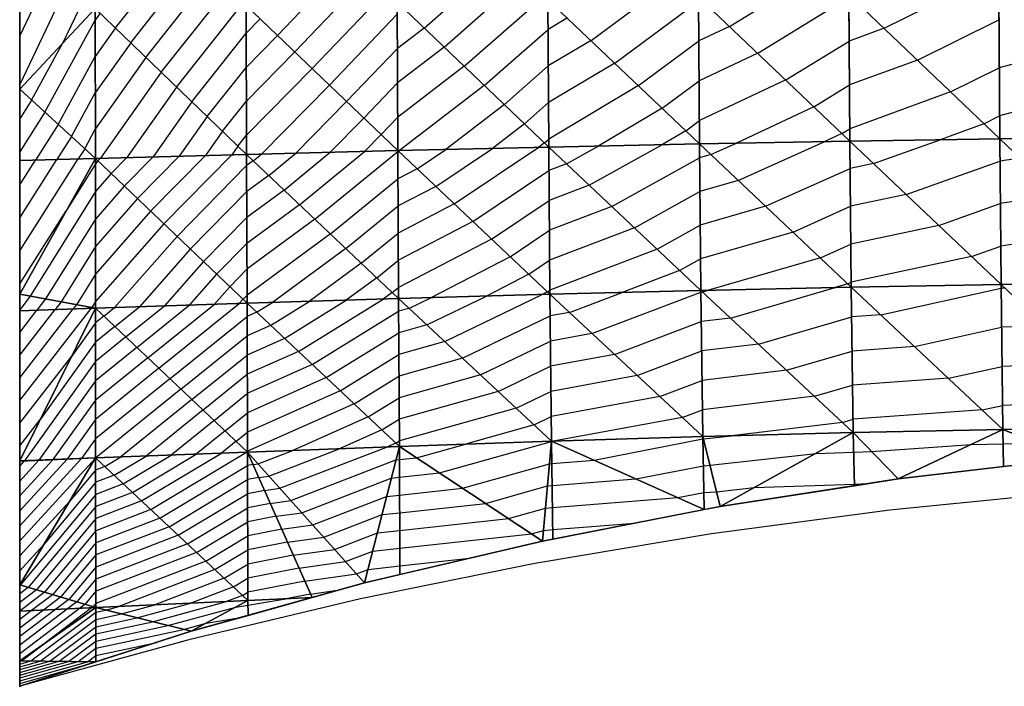
# Model space of a CAD drawing. Units: inches. Extents: x -10 to 10, y -5 to 5.
# Drawn here: x -10 to -6.7, y -5 to -2.8 of the extents above; entities that cross this region are included whole.
import ezdxf

# ---------------------------------------------------------------- set-up
doc = ezdxf.new("R2010")
doc.units = ezdxf.units.IN
doc.header["$MEASUREMENT"] = 0
for name, color, linetype, true_color in [('Edge Controller Lines', 163, 'Continuous', 0x5f7ab1), ('Edge Controller Points', 163, 'Continuous', 0x5f7ab1), ('Net-Contour Lines', 150, 'Continuous', 0x0080ff), ('Net-Edge', 18, 'Continuous', 0x000000), ('Net-Triangles', 153, 'Continuous', 0x6699cc), ('Net-U', 18, 'Continuous', 0x000000), ('Net-V', 254, 'Continuous', 0xcbdade)]:
    doc.layers.add(name, color=color, linetype=linetype, true_color=true_color)

msp = doc.modelspace()

# ---------------------------------------------------------------- linework, layer by layer
at = {"layer": 'Edge Controller Lines'}
for p, q in [((-10, -3.0132, 3.9901), (-10, -2.2287, 4.4758)), ((-10, -3.695, 3.3685), (-10, -3.0132, 3.9901)), ((-10, -4.2511, 2.6322), (-10, -3.695, 3.3685)), ((-10, -4.6624, 1.8062), (-10, -4.2511, 2.6322)), ((-6.5061, -4.3548, 0.6452), (-7.104, -4.4141, 0.5859)), ((-7.104, -4.4141, 0.5859), (-7.6974, -4.4929, 0.5071)), ((-7.6974, -4.4929, 0.5071), (-8.2849, -4.5912, 0.4088)), ((-8.2849, -4.5912, 0.4088), (-8.8653, -4.7086, 0.2914)), ((-10, -4.9149, 0.9187), (-10, -4.6624, 1.8062)), ((-8.8653, -4.7086, 0.2914), (-9.4375, -4.845, 0.155)), ((-9.4375, -4.845, 0.155), (-10, -5)), ((-10, -5), (-10, -4.9149, 0.9187))]:
    msp.add_line(p, q, dxfattribs=at)
at = {"layer": 'Edge Controller Points'}
msp.add_point((-10, -5), dxfattribs=at)
at = {"layer": 'Net-Contour Lines'}
for p, q in [((-8.6539, -2.8093, 2.7), (-8.5521, -2.7199, 2.7)), ((-8.5871, -2.873, 2.6), (-8.4097, -2.7172, 2.6)), ((-8.5204, -2.9367, 2.5), (-8.2672, -2.7145, 2.5)), ((-8.0983, -2.8507, 2.3), (-7.9055, -2.7083, 2.3)), ((-8.0195, -2.9258, 2.2), (-7.7405, -2.7196, 2.2)), ((-7.6371, -2.8041, 2.1), (-7.47, -2.7014, 2.1)), ((-7.5437, -2.8932, 2), (-7.2403, -2.7068, 2)), ((-7.1229, -2.8102, 1.9), (-6.8874, -2.6936, 1.9)), ((-9.8803, -2.7474, 4), (-10, -2.9972, 4)), ((-9.9585, -2.7491, 4.1), (-10, -2.8357, 4.1)), ((-9.8021, -2.7457, 3.9), (-9.8571, -2.8605, 3.9)), ((-9.6815, -2.8092, 3.7), (-9.6284, -2.742, 3.7)), ((-9.6306, -2.8583, 3.6), (-9.537, -2.7401, 3.6)), ((-9.5796, -2.9074, 3.5), (-9.4456, -2.7381, 3.5)), ((-9.5286, -2.9566, 3.4), (-9.3542, -2.7362, 3.4)), ((-9.4776, -3.0057, 3.3), (-9.2628, -2.7342, 3.3)), ((-9.1416, -2.8339, 3.1), (-9.0419, -2.7297, 3.1)), ((-9.0842, -2.8889, 3), (-8.9296, -2.7274, 3)), ((-9.0267, -2.944, 2.9), (-8.8173, -2.7251, 2.9)), ((-9.9161, -3.0899, 3.8), (-9.7486, -2.7828, 3.8)), ((-9.7325, -2.7601, 3.8), (-9.7486, -2.7828, 3.8)), ((-9.1991, -2.7788, 3.2), (-9.2458, -2.8263, 3.2)), ((-8.9693, -2.999, 2.8), (-8.7434, -2.763, 2.8)), ((-8.177, -2.7757, 2.4), (-8.2412, -2.814, 2.4)), ((-7.0122, -2.916, 1.8), (-6.7406, -2.7816, 1.8)), ((-9.6815, -2.8092, 3.7), (-9.7485, -2.904, 3.7)), ((-8.6539, -2.8093, 2.7), (-8.743, -2.8776, 2.7)), ((-8.4536, -3.0004, 2.4), (-8.2412, -2.814, 2.4)), ((-7.6371, -2.8041, 2.1), (-7.7396, -2.8523, 2.1)), ((-7.1229, -2.8102, 1.9), (-7.2393, -2.8527, 1.9)), ((-9.4266, -3.0548, 3.2), (-9.2458, -2.8263, 3.2)), ((-9.1416, -2.8339, 3.1), (-9.2455, -2.9395, 3.1)), ((-8.0983, -2.8507, 2.3), (-8.2405, -2.9357, 2.3)), ((-9.9602, -3.0495, 3.9), (-9.8571, -2.8605, 3.9)), ((-9.6306, -2.8583, 3.6), (-9.7484, -3.0251, 3.6)), ((-8.9118, -3.0541, 2.7), (-8.743, -2.8776, 2.7)), ((-8.5871, -2.873, 2.6), (-8.7425, -2.9922, 2.6)), ((-7.9407, -3.0009, 2.1), (-7.7396, -2.8523, 2.1)), ((-7.4502, -2.9823, 1.9), (-7.2393, -2.8527, 1.9)), ((-9.8719, -3.1302, 3.7), (-9.7485, -2.904, 3.7)), ((-9.5796, -2.9074, 3.5), (-9.7483, -3.1462, 3.5)), ((-9.0842, -2.8889, 3), (-9.2452, -3.0527, 3)), ((-7.5437, -2.8932, 2), (-7.7387, -2.9849, 2)), ((-7.0122, -2.916, 1.8), (-7.2383, -2.9986, 1.8)), ((-6.5378, -2.887, 1.7), (-6.7396, -2.9418, 1.7)), ((-9.3756, -3.1039, 3.1), (-9.2455, -2.9395, 3.1)), ((-9.0267, -2.944, 2.9), (-9.2449, -3.1659, 2.9)), ((-8.5204, -2.9367, 2.5), (-8.7421, -3.1068, 2.5)), ((-8.3868, -3.0642, 2.3), (-8.2405, -2.9357, 2.3)), ((-8.0195, -2.9258, 2.2), (-8.2398, -3.0574, 2.2)), ((-6.9015, -3.0219, 1.7), (-6.7396, -2.9418, 1.7)), ((-9.5286, -2.9566, 3.4), (-9.7309, -3.2428, 3.4)), ((-9.4776, -3.0057, 3.3), (-9.6435, -3.2405, 3.3)), ((-8.9693, -2.999, 2.8), (-9.1951, -3.2287, 2.8)), ((-8.8544, -3.1091, 2.6), (-8.7425, -2.9922, 2.6)), ((-8.4536, -3.0004, 2.4), (-8.736, -3.2171, 2.4)), ((-7.9407, -3.0009, 2.1), (-8.2391, -3.1791, 2.1)), ((-7.8619, -3.076, 2), (-7.7387, -2.9849, 2)), ((-7.4502, -2.9823, 1.9), (-7.7378, -3.1175, 1.9)), ((-7.3567, -3.0714, 1.8), (-7.2383, -2.9986, 1.8)), ((-6.4074, -3.012, 1.6), (-6.7385, -3.1019, 1.6)), ((-9.8278, -3.1706, 3.6), (-9.7484, -3.0251, 3.6)), ((-6.9015, -3.0219, 1.7), (-7.2373, -3.1445, 1.7)), ((-9.9602, -3.0495, 3.9), (-10, -3.112, 3.9)), ((-9.4266, -3.0548, 3.2), (-9.5562, -3.2382, 3.2)), ((-9.3246, -3.153, 3), (-9.2452, -3.0527, 3)), ((-8.9118, -3.0541, 2.7), (-9.0807, -3.2258, 2.7)), ((-8.3868, -3.0642, 2.3), (-8.5814, -3.2134, 2.3)), ((-8.3201, -3.1279, 2.2), (-8.2398, -3.0574, 2.2)), ((-7.8619, -3.076, 2), (-8.0727, -3.2018, 2)), ((-7.3567, -3.0714, 1.8), (-7.6143, -3.1925, 1.8)), ((-9.9161, -3.0899, 3.8), (-10, -3.2217, 3.8)), ((-9.3756, -3.1039, 3.1), (-9.4689, -3.2359, 3.1)), ((-8.8544, -3.1091, 2.6), (-8.9663, -3.2229, 2.6)), ((-8.797, -3.1642, 2.5), (-8.7421, -3.1068, 2.5)), ((-6.7907, -3.1277, 1.6), (-6.7385, -3.1019, 1.6)), ((-9.8719, -3.1302, 3.7), (-9.9473, -3.2486, 3.7)), ((-8.3201, -3.1279, 2.2), (-8.4268, -3.2098, 2.2)), ((-7.7832, -3.151, 1.9), (-7.7378, -3.1175, 1.9)), ((-7.2633, -3.1605, 1.7), (-7.2373, -3.1445, 1.7)), ((-6.7907, -3.1277, 1.6), (-6.9368, -3.1811, 1.6)), ((-9.8278, -3.1706, 3.6), (-9.8762, -3.2467, 3.6)), ((-9.7836, -3.2109, 3.5), (-9.7483, -3.1462, 3.5)), ((-9.3246, -3.153, 3), (-9.3815, -3.2336, 3)), ((-9.2736, -3.2022, 2.9), (-9.2449, -3.1659, 2.9)), ((-8.797, -3.1642, 2.5), (-8.8518, -3.22, 2.5)), ((-7.7832, -3.151, 1.9), (-7.8607, -3.1973, 1.9)), ((-7.2633, -3.1605, 1.7), (-7.3198, -3.1871, 1.7)), ((-9.7836, -3.2109, 3.5), (-9.8052, -3.2448, 3.5)), ((-9.2736, -3.2022, 2.9), (-9.2942, -3.2313, 2.9)), ((-8.6154, -3.3364, 2.2), (-8.4268, -3.2098, 2.2)), ((-8.5535, -3.3949, 2.1), (-8.2722, -3.2061, 2.1)), ((-8.2533, -3.1916, 2.1), (-8.2722, -3.2061, 2.1)), ((-8.2533, -3.1916, 2.1), (-8.2391, -3.1791, 2.1)), ((-8.1799, -3.261, 2), (-8.0727, -3.2018, 2)), ((-8.1046, -3.332, 1.9), (-7.8607, -3.1973, 1.9)), ((-7.6992, -3.2307, 1.8), (-7.6143, -3.1925, 1.8)), ((-7.6082, -3.3166, 1.7), (-7.3198, -3.1871, 1.7)), ((-7.1587, -3.2598, 1.6), (-6.9368, -3.1811, 1.6)), ((-9.7395, -3.2516, 3.4), (-9.7309, -3.2428, 3.4)), ((-9.6957, -3.2935, 3.3), (-9.6435, -3.2405, 3.3)), ((-9.6518, -3.3354, 3.2), (-9.5562, -3.2382, 3.2)), ((-9.608, -3.3772, 3.1), (-9.4689, -3.2359, 3.1)), ((-9.5641, -3.4191, 3), (-9.3815, -3.2336, 3)), ((-9.5203, -3.461, 2.9), (-9.2942, -3.2313, 2.9)), ((-9.2225, -3.2511, 2.8), (-9.1951, -3.2287, 2.8)), ((-9.1712, -3.2998, 2.7), (-9.0807, -3.2258, 2.7)), ((-9.1198, -3.3486, 2.6), (-8.9663, -3.2229, 2.6)), ((-9.0685, -3.3973, 2.5), (-8.8518, -3.22, 2.5)), ((-9.0172, -3.446, 2.4), (-8.7416, -3.2205, 2.4)), ((-8.7393, -3.2193, 2.4), (-8.7416, -3.2205, 2.4)), ((-8.7393, -3.2193, 2.4), (-8.736, -3.2171, 2.4)), ((-8.6774, -3.2778, 2.3), (-8.5814, -3.2134, 2.3)), ((-8.0293, -3.403, 1.8), (-7.7369, -3.2415, 1.8)), ((-7.6992, -3.2307, 1.8), (-7.7369, -3.2415, 1.8)), ((-6.6709, -3.242, 1.5), (-6.7374, -3.2522, 1.5)), ((-10, -3.5508, 3.5), (-9.8052, -3.2448, 3.5)), ((-10, -3.4411, 3.6), (-9.8762, -3.2467, 3.6)), ((-10, -3.3314, 3.7), (-9.9473, -3.2486, 3.7)), ((-9.7482, -3.2615, 3.4), (-9.8457, -3.4181, 3.4)), ((-9.7395, -3.2516, 3.4), (-9.7482, -3.2615, 3.4)), ((-9.4764, -3.5029, 2.8), (-9.2447, -3.2674, 2.8)), ((-9.2225, -3.2511, 2.8), (-9.2447, -3.2674, 2.8)), ((-8.1799, -3.261, 2), (-8.2384, -3.2835, 2)), ((-7.5171, -3.4026, 1.6), (-7.2361, -3.2764, 1.6)), ((-7.1587, -3.2598, 1.6), (-7.2361, -3.2764, 1.6)), ((-7.0497, -3.363, 1.5), (-6.7374, -3.2522, 1.5)), ((-9.6957, -3.2935, 3.3), (-9.7481, -3.3532, 3.3)), ((-9.1712, -3.2998, 2.7), (-9.2444, -3.3536, 2.7)), ((-8.6774, -3.2778, 2.3), (-8.7411, -3.3109, 2.3)), ((-8.4915, -3.4534, 2), (-8.2384, -3.2835, 2)), ((-9.6518, -3.3354, 3.2), (-9.748, -3.4449, 3.2)), ((-8.9658, -3.4947, 2.3), (-8.7411, -3.3109, 2.3)), ((-8.6154, -3.3364, 2.2), (-8.7407, -3.4012, 2.2)), ((-8.1046, -3.332, 1.9), (-8.2376, -3.383, 1.9)), ((-7.6082, -3.3166, 1.7), (-7.7358, -3.3535, 1.7)), ((-9.7481, -3.3532, 3.3), (-9.9649, -3.7015, 3.3)), ((-9.4326, -3.5448, 2.7), (-9.2444, -3.3536, 2.7)), ((-9.1198, -3.3486, 2.6), (-9.2442, -3.4398, 2.6)), ((-7.954, -3.474, 1.7), (-7.7358, -3.3535, 1.7)), ((-7.0497, -3.363, 1.5), (-7.2348, -3.4027, 1.5)), ((-6.5427, -3.3641, 1.4), (-6.7361, -3.3936, 1.4)), ((-9.608, -3.3772, 3.1), (-9.748, -3.5365, 3.1)), ((-9.0685, -3.3973, 2.5), (-9.2439, -3.526, 2.5)), ((-8.9145, -3.5434, 2.2), (-8.7407, -3.4012, 2.2)), ((-8.5535, -3.3949, 2.1), (-8.7402, -3.4916, 2.1)), ((-8.4296, -3.5119, 1.9), (-8.2376, -3.383, 1.9)), ((-8.0293, -3.403, 1.8), (-8.2368, -3.4826, 1.8)), ((-7.5171, -3.4026, 1.6), (-7.7348, -3.4654, 1.6)), ((-7.426, -3.4886, 1.5), (-7.2348, -3.4027, 1.5)), ((-6.9407, -3.4663, 1.4), (-6.7361, -3.3936, 1.4)), ((-10, -3.6605, 3.4), (-9.8457, -3.4181, 3.4)), ((-9.5641, -3.4191, 3), (-9.7479, -3.6282, 3)), ((-9.3887, -3.5867, 2.6), (-9.2442, -3.4398, 2.6)), ((-9.748, -3.4449, 3.2), (-9.9137, -3.711, 3.2)), ((-9.5203, -3.461, 2.9), (-9.7478, -3.7199, 2.9)), ((-9.0172, -3.446, 2.4), (-9.2437, -3.6122, 2.4)), ((-8.4915, -3.4534, 2), (-8.7397, -3.5819, 2)), ((-7.8787, -3.5449, 1.6), (-7.7348, -3.4654, 1.6)), ((-6.9407, -3.4663, 1.4), (-7.2336, -3.5291, 1.4)), ((-9.4764, -3.5029, 2.8), (-9.6846, -3.7397, 2.8)), ((-8.9658, -3.4947, 2.3), (-9.2434, -3.6984, 2.3)), ((-8.8631, -3.5922, 2.1), (-8.7402, -3.4916, 2.1)), ((-8.3676, -3.5704, 1.8), (-8.2368, -3.4826, 1.8)), ((-7.954, -3.474, 1.7), (-8.2361, -3.5822, 1.7)), ((-7.426, -3.4886, 1.5), (-7.7337, -3.5774, 1.5)), ((-6.4146, -3.4862, 1.3), (-6.7348, -3.5351, 1.3)), ((-9.748, -3.5365, 3.1), (-9.8625, -3.7205, 3.1)), ((-9.3449, -3.6286, 2.5), (-9.2439, -3.526, 2.5)), ((-8.4296, -3.5119, 1.9), (-8.7393, -3.6723, 1.9)), ((-7.3349, -3.5746, 1.4), (-7.2336, -3.5291, 1.4)), ((-6.8318, -3.5695, 1.3), (-6.7348, -3.5351, 1.3)), ((-9.4326, -3.5448, 2.7), (-9.6016, -3.7371, 2.7)), ((-8.9145, -3.5434, 2.2), (-9.1591, -3.7229, 2.2)), ((-8.3676, -3.5704, 1.8), (-8.631, -3.7068, 1.8)), ((-7.8787, -3.5449, 1.6), (-8.2353, -3.6818, 1.6)), ((-6.8318, -3.5695, 1.3), (-7.2323, -3.6554, 1.3)), ((-9.3887, -3.5867, 2.6), (-9.5185, -3.7344, 2.6)), ((-8.8631, -3.5922, 2.1), (-9.0362, -3.7191, 2.1)), ((-8.8118, -3.6409, 2), (-8.7397, -3.5819, 2)), ((-8.3056, -3.6289, 1.7), (-8.2361, -3.5822, 1.7)), ((-7.8034, -3.6159, 1.5), (-7.7337, -3.5774, 1.5)), ((-7.3349, -3.5746, 1.4), (-7.707, -3.682, 1.4)), ((-9.7479, -3.6282, 3), (-9.8112, -3.73, 3)), ((-9.3449, -3.6286, 2.5), (-9.4355, -3.7317, 2.5)), ((-9.301, -3.6704, 2.4), (-9.2437, -3.6122, 2.4)), ((-8.3056, -3.6289, 1.7), (-8.4458, -3.7015, 1.7)), ((-7.8034, -3.6159, 1.5), (-7.9945, -3.6892, 1.5)), ((-9.301, -3.6704, 2.4), (-9.3525, -3.729, 2.4)), ((-8.8118, -3.6409, 2), (-8.9133, -3.7153, 2)), ((-7.2438, -3.6606, 1.3), (-7.286, -3.6728, 1.3)), ((-7.2438, -3.6606, 1.3), (-7.2323, -3.6554, 1.3)), ((-9.9649, -3.7015, 3.3), (-10, -3.7468, 3.3)), ((-9.2572, -3.7123, 2.3), (-9.2434, -3.6984, 2.3)), ((-8.7605, -3.6896, 1.9), (-8.7903, -3.7115, 1.9)), ((-8.7605, -3.6896, 1.9), (-8.7393, -3.6723, 1.9)), ((-8.6449, -3.7976, 1.7), (-8.4458, -3.7015, 1.7)), ((-8.5855, -3.8529, 1.6), (-8.2606, -3.6961, 1.6)), ((-8.2437, -3.6874, 1.6), (-8.2606, -3.6961, 1.6)), ((-8.2437, -3.6874, 1.6), (-8.2353, -3.6818, 1.6)), ((-8.1703, -3.7557, 1.5), (-7.9945, -3.6892, 1.5)), ((-8.0952, -3.8256, 1.4), (-7.7326, -3.6885, 1.4)), ((-7.727, -3.6878, 1.4), (-7.7326, -3.6885, 1.4)), ((-7.727, -3.6878, 1.4), (-7.707, -3.682, 1.4)), ((-7.634, -3.7746, 1.3), (-7.286, -3.6728, 1.3)), ((-7.134, -3.7636, 1.2), (-6.7334, -3.6754, 1.2)), ((-6.7205, -3.6749, 1.2), (-6.7334, -3.6754, 1.2)), ((-9.9137, -3.711, 3.2), (-9.9425, -3.7481, 3.2)), ((-9.8625, -3.7205, 3.1), (-9.8823, -3.7462, 3.1)), ((-9.8112, -3.73, 3), (-9.8222, -3.7442, 3)), ((-9.7478, -3.7199, 2.9), (-9.76, -3.7395, 2.9)), ((-9.6465, -3.8375, 2.6), (-9.5185, -3.7344, 2.6)), ((-9.6098, -3.8722, 2.5), (-9.4355, -3.7317, 2.5)), ((-9.5732, -3.9069, 2.4), (-9.3525, -3.729, 2.4)), ((-9.5365, -3.9416, 2.3), (-9.2695, -3.7264, 2.3)), ((-9.2572, -3.7123, 2.3), (-9.2695, -3.7264, 2.3)), ((-9.2116, -3.7553, 2.2), (-9.1591, -3.7229, 2.2)), ((-9.1652, -3.7988, 2.1), (-9.0362, -3.7191, 2.1)), ((-9.1188, -3.8424, 2), (-8.9133, -3.7153, 2)), ((-9.0725, -3.8859, 1.9), (-8.7903, -3.7115, 1.9)), ((-8.7044, -3.7422, 1.8), (-8.631, -3.7068, 1.8)), ((-10, -4.0488, 2.9), (-9.7621, -3.7422, 2.9)), ((-10, -3.9733, 3), (-9.8222, -3.7442, 3)), ((-10, -3.8978, 3.1), (-9.8823, -3.7462, 3.1)), ((-10, -3.8223, 3.2), (-9.9425, -3.7481, 3.2)), ((-9.76, -3.7395, 2.9), (-9.7621, -3.7422, 2.9)), ((-9.7198, -3.7682, 2.8), (-9.7477, -3.7907, 2.8)), ((-9.7198, -3.7682, 2.8), (-9.6846, -3.7397, 2.8)), ((-9.6832, -3.8029, 2.7), (-9.6016, -3.7371, 2.7)), ((-9.2116, -3.7553, 2.2), (-9.2432, -3.7694, 2.2)), ((-9.0261, -3.9294, 1.8), (-8.7388, -3.7519, 1.8)), ((-8.7044, -3.7422, 1.8), (-8.7388, -3.7519, 1.8)), ((-8.526, -3.9083, 1.5), (-8.2344, -3.7676, 1.5)), ((-8.1703, -3.7557, 1.5), (-8.2344, -3.7676, 1.5)), ((-7.134, -3.7636, 1.2), (-7.2308, -3.7706, 1.2)), ((-9.7477, -3.7907, 2.8), (-9.8269, -3.9013, 2.8)), ((-9.4998, -3.9763, 2.2), (-9.2432, -3.7694, 2.2)), ((-9.1652, -3.7988, 2.1), (-9.243, -3.8335, 2.1)), ((-8.6449, -3.7976, 1.7), (-8.7384, -3.8238, 1.7)), ((-8.02, -3.8954, 1.3), (-7.7313, -3.7863, 1.3)), ((-7.634, -3.7746, 1.3), (-7.7313, -3.7863, 1.3)), ((-7.5409, -3.8614, 1.2), (-7.2308, -3.7706, 1.2)), ((-6.5883, -3.7998, 1.1), (-6.7317, -3.8054, 1.1)), ((-9.6832, -3.8029, 2.7), (-9.7476, -3.855, 2.7)), ((-9.4632, -4.011, 2.1), (-9.243, -3.8335, 2.1)), ((-8.9797, -3.9729, 1.7), (-8.7384, -3.8238, 1.7)), ((-8.0952, -3.8256, 1.4), (-8.2336, -3.8512, 1.4)), ((-7.0215, -3.8692, 1.1), (-6.7317, -3.8054, 1.1)), ((-9.7476, -3.855, 2.7), (-9.9309, -4.1108, 2.7)), ((-9.6465, -3.8375, 2.6), (-9.7476, -3.9192, 2.6)), ((-9.1188, -3.8424, 2), (-9.2428, -3.8976, 2)), ((-8.5855, -3.8529, 1.6), (-8.738, -3.8957, 1.6)), ((-8.4665, -3.9637, 1.4), (-8.2336, -3.8512, 1.4)), ((-7.5409, -3.8614, 1.2), (-7.73, -3.8841, 1.2)), ((-9.6098, -3.8722, 2.5), (-9.7475, -3.9835, 2.5)), ((-9.4265, -4.0456, 2), (-9.2428, -3.8976, 2)), ((-9.0725, -3.8859, 1.9), (-9.2426, -3.9616, 1.9)), ((-8.9333, -4.0165, 1.6), (-8.738, -3.8957, 1.6)), ((-8.02, -3.8954, 1.3), (-8.2327, -3.9349, 1.3)), ((-7.9448, -3.9653, 1.2), (-7.73, -3.8841, 1.2)), ((-7.4478, -3.9482, 1.1), (-7.2292, -3.8842, 1.1)), ((-7.0215, -3.8692, 1.1), (-7.2292, -3.8842, 1.1)), ((-10, -4.1243, 2.8), (-9.8269, -3.9013, 2.8)), ((-9.7476, -3.9192, 2.6), (-9.9841, -4.2494, 2.6)), ((-9.5732, -3.9069, 2.4), (-9.7474, -4.0478, 2.4)), ((-9.0261, -3.9294, 1.8), (-9.2424, -4.0257, 1.8)), ((-8.526, -3.9083, 1.5), (-8.7376, -3.9676, 1.5)), ((-6.4561, -3.9248, 1), (-6.73, -3.9353, 1)), ((-9.5365, -3.9416, 2.3), (-9.7474, -4.112, 2.3)), ((-9.3898, -4.0803, 1.9), (-9.2426, -3.9616, 1.9)), ((-8.4665, -3.9637, 1.4), (-8.7371, -4.0396, 1.4)), ((-8.4071, -4.019, 1.3), (-8.2327, -3.9349, 1.3)), ((-7.9448, -3.9653, 1.2), (-8.2318, -4.0185, 1.2)), ((-7.4478, -3.9482, 1.1), (-7.7287, -3.9818, 1.1)), ((-6.909, -3.9747, 1), (-6.73, -3.9353, 1)), ((-9.7475, -3.9835, 2.5), (-9.9366, -4.2475, 2.5)), ((-9.4998, -3.9763, 2.2), (-9.7473, -4.1763, 2.2)), ((-8.9797, -3.9729, 1.7), (-9.2422, -4.0898, 1.7)), ((-8.887, -4.06, 1.5), (-8.7376, -3.9676, 1.5)), ((-7.8696, -4.0351, 1.1), (-7.7287, -3.9818, 1.1)), ((-7.3548, -4.035, 1), (-7.2276, -3.9977, 1)), ((-6.909, -3.9747, 1), (-7.2276, -3.9977, 1)), ((-9.4632, -4.011, 2.1), (-9.7466, -4.2401, 2.1)), ((-9.3532, -4.115, 1.8), (-9.2424, -4.0257, 1.8)), ((-8.9333, -4.0165, 1.6), (-9.2419, -4.1538, 1.6)), ((-8.4071, -4.019, 1.3), (-8.7367, -4.1115, 1.3)), ((-8.3476, -4.0744, 1.2), (-8.2318, -4.0185, 1.2)), ((-9.7474, -4.0478, 2.4), (-9.8892, -4.2457, 2.4)), ((-9.4265, -4.0456, 2), (-9.663, -4.2368, 2)), ((-8.887, -4.06, 1.5), (-9.2417, -4.2179, 1.5)), ((-8.8406, -4.1035, 1.4), (-8.7371, -4.0396, 1.4)), ((-7.8696, -4.0351, 1.1), (-8.2309, -4.1021, 1.1)), ((-7.3548, -4.035, 1), (-7.7274, -4.0796, 1)), ((-6.3239, -4.0497, 0.9), (-6.7284, -4.0653, 0.9)), ((-9.3898, -4.0803, 1.9), (-9.5794, -4.2336, 1.9)), ((-9.3165, -4.1497, 1.7), (-9.2422, -4.0898, 1.7)), ((-8.3476, -4.0744, 1.2), (-8.7363, -4.1834, 1.2)), ((-7.7945, -4.105, 1), (-7.7274, -4.0796, 1)), ((-6.7964, -4.0803, 0.9), (-7.226, -4.1113, 0.9)), ((-6.7964, -4.0803, 0.9), (-6.7284, -4.0653, 0.9)), ((-10, -4.1999, 2.7), (-9.9309, -4.1108, 2.7)), ((-9.7474, -4.112, 2.3), (-9.8417, -4.2438, 2.3)), ((-9.3532, -4.115, 1.8), (-9.4958, -4.2303, 1.8)), ((-8.8406, -4.1035, 1.4), (-9.0905, -4.2148, 1.4)), ((-8.7942, -4.147, 1.3), (-8.7367, -4.1115, 1.3)), ((-8.2881, -4.1297, 1.1), (-8.2309, -4.1021, 1.1)), ((-7.7945, -4.105, 1), (-8.2175, -4.1834, 1)), ((-7.2617, -4.1217, 0.9), (-7.6311, -4.166, 0.9)), ((-7.2617, -4.1217, 0.9), (-7.226, -4.1113, 0.9)), ((-9.3165, -4.1497, 1.7), (-9.4122, -4.2271, 1.7)), ((-9.2798, -4.1844, 1.6), (-9.2419, -4.1538, 1.6)), ((-8.7942, -4.147, 1.3), (-8.9331, -4.2089, 1.3)), ((-8.2881, -4.1297, 1.1), (-8.5166, -4.1938, 1.1)), ((-9.7473, -4.1763, 2.2), (-9.7943, -4.2419, 2.2)), ((-9.2798, -4.1844, 1.6), (-9.3286, -4.2238, 1.6)), ((-8.7478, -4.1906, 1.2), (-8.7757, -4.203, 1.2)), ((-8.7478, -4.1906, 1.2), (-8.7363, -4.1834, 1.2)), ((-8.679, -4.2394, 1.1), (-8.5166, -4.1938, 1.1)), ((-8.6026, -4.29, 1), (-8.2302, -4.1855, 1)), ((-8.2302, -4.1855, 1), (-8.23, -4.1855, 1)), ((-8.23, -4.1855, 1), (-8.2268, -4.1853, 1)), ((-8.2268, -4.1853, 1), (-8.2175, -4.1834, 1)), ((-8.0879, -4.2476, 0.9), (-7.726, -4.1766, 0.9)), ((-7.726, -4.1766, 0.9), (-7.7242, -4.1765, 0.9)), ((-7.7242, -4.1765, 0.9), (-7.6311, -4.166, 0.9)), ((-6.8332, -4.1951, 0.8), (-6.7264, -4.1932, 0.8)), ((-6.7264, -4.1932, 0.8), (-6.6101, -4.1911, 0.8)), ((-9.6248, -4.3546, 1.7), (-9.4122, -4.2271, 1.7)), ((-9.5943, -4.3832, 1.6), (-9.3286, -4.2238, 1.6)), ((-9.5638, -4.4118, 1.5), (-9.245, -4.2205, 1.5)), ((-9.2432, -4.2191, 1.5), (-9.245, -4.2205, 1.5)), ((-9.2432, -4.2191, 1.5), (-9.2417, -4.2179, 1.5)), ((-9.2067, -4.2595, 1.4), (-9.0905, -4.2148, 1.4)), ((-9.1703, -4.3002, 1.3), (-8.9331, -4.2089, 1.3)), ((-9.1339, -4.3409, 1.2), (-8.7757, -4.203, 1.2)), ((-7.7023, -4.2646, 0.8), (-7.3501, -4.2249, 0.8)), ((-7.3501, -4.2249, 0.8), (-7.224, -4.2206, 0.8)), ((-7.224, -4.2206, 0.8), (-7.1645, -4.2185, 0.8)), ((-7.1645, -4.2185, 0.8), (-6.8332, -4.1951, 0.8)), ((-10, -4.5161, 2.1), (-9.7479, -4.2412, 2.1)), ((-10, -4.4663, 2.2), (-9.7944, -4.2421, 2.2)), ((-10, -4.4165, 2.3), (-9.842, -4.2442, 2.3)), ((-10, -4.3667, 2.4), (-9.8896, -4.2463, 2.4)), ((-10, -4.3169, 2.5), (-9.9371, -4.2483, 2.5)), ((-10, -4.2671, 2.6), (-9.9847, -4.2504, 2.6)), ((-9.9841, -4.2494, 2.6), (-9.9847, -4.2504, 2.6)), ((-9.9366, -4.2475, 2.5), (-9.9371, -4.2483, 2.5)), ((-9.8892, -4.2457, 2.4), (-9.8896, -4.2463, 2.4)), ((-9.8417, -4.2438, 2.3), (-9.842, -4.2442, 2.3)), ((-9.7943, -4.2419, 2.2), (-9.7944, -4.2421, 2.2)), ((-9.7472, -4.2404, 2.1), (-9.7479, -4.2412, 2.1)), ((-9.747, -4.2403, 2.1), (-9.7472, -4.2404, 2.1)), ((-9.747, -4.2403, 2.1), (-9.7466, -4.2401, 2.1)), ((-9.7164, -4.2689, 2), (-9.663, -4.2368, 2)), ((-9.6859, -4.2975, 1.9), (-9.5794, -4.2336, 1.9)), ((-9.6554, -4.326, 1.8), (-9.4958, -4.2303, 1.8)), ((-9.2234, -4.2618, 1.4), (-9.2067, -4.2595, 1.4)), ((-9.0975, -4.3816, 1.1), (-8.7477, -4.2469, 1.1)), ((-8.7477, -4.2469, 1.1), (-8.736, -4.2456, 1.1)), ((-8.736, -4.2456, 1.1), (-8.679, -4.2394, 1.1)), ((-8.5262, -4.3406, 0.9), (-8.2369, -4.2594, 0.9)), ((-8.2369, -4.2594, 0.9), (-8.2289, -4.2588, 0.9)), ((-8.2289, -4.2588, 0.9), (-8.0879, -4.2476, 0.9)), ((-9.7472, -4.2807, 2), (-9.8337, -4.3845, 2)), ((-9.7164, -4.2689, 2), (-9.7472, -4.2807, 2)), ((-9.5332, -4.4403, 1.4), (-9.2416, -4.2654, 1.4)), ((-9.2234, -4.2618, 1.4), (-9.2416, -4.2654, 1.4)), ((-8.7357, -4.3045, 1), (-8.6026, -4.29, 1)), ((-7.9489, -4.3098, 0.8), (-7.7243, -4.2658, 0.8)), ((-7.7243, -4.2658, 0.8), (-7.7023, -4.2646, 0.8)), ((-9.7471, -4.321, 1.9), (-9.9195, -4.5279, 1.9)), ((-9.6859, -4.2975, 1.9), (-9.7471, -4.321, 1.9)), ((-9.5027, -4.4689, 1.3), (-9.2414, -4.3122, 1.3)), ((-9.2042, -4.305, 1.3), (-9.2414, -4.3122, 1.3)), ((-9.2042, -4.305, 1.3), (-9.1703, -4.3002, 1.3)), ((-9.061, -4.4223, 1), (-8.7632, -4.3075, 1)), ((-8.7632, -4.3075, 1), (-8.7357, -4.3045, 1)), ((-8.2278, -4.3321, 0.8), (-7.9489, -4.3098, 0.8)), ((-7.2219, -4.3271, 0.7), (-7.1776, -4.3256, 0.7)), ((-9.6554, -4.326, 1.8), (-9.7471, -4.3613, 1.8)), ((-9.6248, -4.3546, 1.7), (-9.747, -4.4016, 1.7)), ((-9.1851, -4.3481, 1.2), (-9.2413, -4.359, 1.2)), ((-9.1851, -4.3481, 1.2), (-9.1339, -4.3409, 1.2)), ((-8.7354, -4.3635, 0.9), (-8.5262, -4.3406, 0.9)), ((-8.4498, -4.3912, 0.8), (-8.2436, -4.3333, 0.8)), ((-8.2436, -4.3333, 0.8), (-8.2278, -4.3321, 0.8)), ((-7.8099, -4.3721, 0.7), (-7.7225, -4.355, 0.7)), ((-7.7225, -4.355, 0.7), (-7.6805, -4.3527, 0.7)), ((-7.6805, -4.3527, 0.7), (-7.5549, -4.3385, 0.7)), ((-7.5549, -4.3385, 0.7), (-7.2219, -4.3271, 0.7)), ((-10, -4.5659, 2), (-9.8337, -4.3845, 2)), ((-9.7471, -4.3613, 1.8), (-9.9983, -4.6629, 1.8)), ((-9.5943, -4.3832, 1.6), (-9.747, -4.4419, 1.6)), ((-9.4722, -4.4975, 1.2), (-9.2413, -4.359, 1.2)), ((-9.166, -4.3912, 1.1), (-9.2411, -4.4058, 1.1)), ((-9.166, -4.3912, 1.1), (-9.0975, -4.3816, 1.1)), ((-9.0246, -4.4629, 0.9), (-8.7786, -4.3682, 0.9)), ((-8.7786, -4.3682, 0.9), (-8.7354, -4.3635, 0.9)), ((-8.7352, -4.4224, 0.8), (-8.4498, -4.3912, 0.8)), ((-8.2267, -4.4054, 0.7), (-7.8099, -4.3721, 0.7)), ((-9.747, -4.4016, 1.7), (-9.9714, -4.6709, 1.7)), ((-9.5638, -4.4118, 1.5), (-9.7469, -4.4821, 1.5)), ((-9.4416, -4.5261, 1.1), (-9.2411, -4.4058, 1.1)), ((-9.1469, -4.4343, 1), (-9.061, -4.4223, 1)), ((-8.794, -4.4288, 0.8), (-8.7352, -4.4224, 0.8)), ((-8.3734, -4.4418, 0.7), (-8.2503, -4.4072, 0.7)), ((-8.2503, -4.4072, 0.7), (-8.2267, -4.4054, 0.7)), ((-9.747, -4.4419, 1.6), (-9.9445, -4.679, 1.6)), ((-9.5332, -4.4403, 1.4), (-9.7469, -4.5224, 1.4)), ((-9.4111, -4.5546, 1), (-9.241, -4.4526, 1)), ((-9.1469, -4.4343, 1), (-9.241, -4.4526, 1)), ((-8.9882, -4.5036, 0.8), (-8.794, -4.4288, 0.8)), ((-8.7349, -4.4813, 0.7), (-8.3734, -4.4418, 0.7)), ((-8.2256, -4.4786, 0.6), (-7.953, -4.4569, 0.6)), ((-9.7469, -4.4821, 1.5), (-9.9176, -4.687, 1.5)), ((-9.5027, -4.4689, 1.3), (-9.7468, -4.5627, 1.3)), ((-9.1278, -4.4774, 0.9), (-9.2408, -4.4994, 0.9)), ((-9.1278, -4.4774, 0.9), (-9.0246, -4.4629, 0.9)), ((-8.9518, -4.5443, 0.7), (-8.8094, -4.4895, 0.7)), ((-8.8094, -4.4895, 0.7), (-8.7349, -4.4813, 0.7)), ((-8.297, -4.4924, 0.6), (-8.257, -4.4811, 0.6)), ((-8.257, -4.4811, 0.6), (-8.2256, -4.4786, 0.6)), ((-9.7469, -4.5224, 1.4), (-9.8907, -4.6951, 1.4)), ((-9.4722, -4.4975, 1.2), (-9.7468, -4.603, 1.2)), ((-9.3805, -4.5832, 0.9), (-9.2408, -4.4994, 0.9)), ((-9.1087, -4.5205, 0.8), (-9.2407, -4.5462, 0.8)), ((-9.1087, -4.5205, 0.8), (-8.9882, -4.5036, 0.8)), ((-8.7346, -4.5403, 0.6), (-8.297, -4.4924, 0.6)), ((-10, -4.6157, 1.9), (-9.9195, -4.5279, 1.9)), ((-9.4416, -4.5261, 1.1), (-9.7467, -4.6433, 1.1)), ((-9.4111, -4.5546, 1), (-9.7467, -4.6836, 1)), ((-9.35, -4.6118, 0.8), (-9.2407, -4.5462, 0.8)), ((-9.0895, -4.5636, 0.7), (-8.9518, -4.5443, 0.7)), ((-8.9154, -4.585, 0.6), (-8.8248, -4.5501, 0.6)), ((-8.8248, -4.5501, 0.6), (-8.7346, -4.5403, 0.6)), ((-9.7468, -4.5627, 1.3), (-9.8638, -4.7031, 1.3)), ((-9.3805, -4.5832, 0.9), (-9.7466, -4.7239, 0.9)), ((-9.0895, -4.5636, 0.7), (-9.2405, -4.593, 0.7)), ((-9.0704, -4.6067, 0.6), (-8.9154, -4.585, 0.6)), ((-8.7343, -4.5992, 0.5), (-8.5027, -4.5738, 0.5)), ((-9.7468, -4.603, 1.2), (-9.8369, -4.7112, 1.2)), ((-9.35, -4.6118, 0.8), (-9.6697, -4.7346, 0.8)), ((-9.3195, -4.6404, 0.7), (-9.2405, -4.593, 0.7)), ((-9.0704, -4.6067, 0.6), (-9.2404, -4.6398, 0.6)), ((-8.8789, -4.6257, 0.5), (-8.8402, -4.6108, 0.5)), ((-8.8402, -4.6108, 0.5), (-8.7343, -4.5992, 0.5)), ((-9.7467, -4.6433, 1.1), (-9.81, -4.7192, 1.1)), ((-9.3195, -4.6404, 0.7), (-9.5503, -4.7291, 0.7)), ((-9.2889, -4.669, 0.6), (-9.2404, -4.6398, 0.6)), ((-9.0513, -4.6498, 0.5), (-9.2402, -4.6866, 0.5)), ((-9.0513, -4.6498, 0.5), (-8.8789, -4.6257, 0.5)), ((-9.9983, -4.6629, 1.8), (-10, -4.6641, 1.8)), ((-9.9714, -4.6709, 1.7), (-10, -4.6926, 1.7)), ((-9.9445, -4.679, 1.6), (-10, -4.721, 1.6)), ((-9.7467, -4.6836, 1), (-9.7831, -4.7273, 1)), ((-9.2889, -4.669, 0.6), (-9.4309, -4.7235, 0.6)), ((-9.0322, -4.6929, 0.4), (-8.9353, -4.6793, 0.4)), ((-9.9176, -4.687, 1.5), (-10, -4.7495, 1.5)), ((-9.8907, -4.6951, 1.4), (-9.9607, -4.7482, 1.4)), ((-9.8638, -4.7031, 1.3), (-9.9208, -4.7463, 1.3)), ((-9.8369, -4.7112, 1.2), (-9.8808, -4.7445, 1.2)), ((-9.5582, -4.785, 0.5), (-9.3115, -4.7179, 0.5)), ((-9.2584, -4.6975, 0.5), (-9.3115, -4.7179, 0.5)), ((-9.2584, -4.6975, 0.5), (-9.2402, -4.6866, 0.5)), ((-9.2401, -4.7297, 0.4), (-9.114, -4.7089, 0.4)), ((-9.0322, -4.6929, 0.4), (-9.114, -4.7089, 0.4)), ((-9.8008, -4.7407, 1), (-10, -4.8917, 1)), ((-9.8408, -4.7426, 1.1), (-10, -4.8633, 1.1)), ((-9.8808, -4.7445, 1.2), (-10, -4.8348, 1.2)), ((-9.9208, -4.7463, 1.3), (-10, -4.8064, 1.3)), ((-9.9607, -4.7482, 1.4), (-10, -4.7779, 1.4)), ((-9.7608, -4.7389, 0.9), (-9.9125, -4.8539, 0.9)), ((-9.81, -4.7192, 1.1), (-9.8408, -4.7426, 1.1)), ((-9.7831, -4.7273, 1), (-9.8008, -4.7407, 1)), ((-9.7562, -4.7354, 0.9), (-9.7608, -4.7389, 0.9)), ((-9.7466, -4.7239, 0.9), (-9.7562, -4.7354, 0.9)), ((-9.7466, -4.7537, 0.8), (-9.7133, -4.7465, 0.8)), ((-9.7133, -4.7465, 0.8), (-9.6697, -4.7346, 0.8)), ((-9.6616, -4.7593, 0.7), (-9.5503, -4.7291, 0.7)), ((-9.6099, -4.7721, 0.6), (-9.4309, -4.7235, 0.6)), ((-9.5065, -4.7978, 0.4), (-9.2801, -4.7363, 0.4)), ((-9.2801, -4.7363, 0.4), (-9.2401, -4.7297, 0.4)), ((-9.9627, -4.9154, 0.8), (-9.7466, -4.7537, 0.8)), ((-9.9313, -4.9159, 0.7), (-9.7465, -4.7776, 0.7)), ((-9.7465, -4.7776, 0.7), (-9.6616, -4.7593, 0.7)), ((-9.7465, -4.8016, 0.6), (-9.6099, -4.7721, 0.6)), ((-9.3794, -4.7901, 0.3), (-9.2646, -4.7712, 0.3)), ((-9.8998, -4.9164, 0.6), (-9.7465, -4.8016, 0.6)), ((-9.7464, -4.8255, 0.5), (-9.5582, -4.785, 0.5)), ((-9.7464, -4.8495, 0.4), (-9.5065, -4.7978, 0.4)), ((-9.7463, -4.8734, 0.3), (-9.4548, -4.8106, 0.3)), ((-9.4548, -4.8106, 0.3), (-9.3794, -4.7901, 0.3)), ((-9.8684, -4.9168, 0.5), (-9.7464, -4.8255, 0.5)), ((-9.837, -4.9173, 0.4), (-9.7464, -4.8495, 0.4)), ((-9.9941, -4.915, 0.9), (-9.9125, -4.8539, 0.9)), ((-9.8056, -4.9178, 0.3), (-9.7463, -4.8734, 0.3)), ((-9.7463, -4.8974, 0.2), (-9.5434, -4.8537, 0.2)), ((-10, -4.9166, 0.9), (-9.9941, -4.915, 0.9)), ((-10, -4.9259, 0.8), (-9.9627, -4.9154, 0.8)), ((-9.7742, -4.9183, 0.2), (-9.7463, -4.8974, 0.2)), ((-10, -4.9351, 0.7), (-9.9313, -4.9159, 0.7)), ((-10, -4.9444, 0.6), (-9.8998, -4.9164, 0.6)), ((-10, -4.9537, 0.5), (-9.8684, -4.9168, 0.5)), ((-10, -4.9629, 0.4), (-9.837, -4.9173, 0.4)), ((-10, -4.9722, 0.3), (-9.8056, -4.9178, 0.3)), ((-10, -4.9815, 0.2), (-9.7742, -4.9183, 0.2)), ((-10, -4.9907, 0.1), (-9.7717, -4.9268, 0.1))]:
    msp.add_line(p, q, dxfattribs=at)
at = {"layer": 'Net-Edge'}
for p, q in [((-10, -3.0132, 3.9901), (-10, -2.2287, 4.4758)), ((-10, -3.695, 3.3685), (-10, -3.0132, 3.9901)), ((-10, -4.2511, 2.6322), (-10, -3.695, 3.3685)), ((-10, -4.6624, 1.8062), (-10, -4.2511, 2.6322)), ((-6.4833, -4.2408, 0.7583), (-7.076, -4.3099, 0.7115)), ((-7.076, -4.3099, 0.7115), (-7.6684, -4.4015, 0.6446)), ((-7.6684, -4.4015, 0.6446), (-8.2602, -4.5167, 0.5518)), ((-8.2602, -4.5167, 0.5518), (-8.8518, -4.656, 0.4253)), ((-10, -4.9149, 0.9187), (-10, -4.6624, 1.8062)), ((-8.8518, -4.656, 0.4253), (-9.429, -4.817, 0.2501)), ((-9.429, -4.817, 0.2501), (-10, -5)), ((-10, -5), (-10, -4.9149, 0.9187))]:
    msp.add_line(p, q, dxfattribs=at)
at = {"layer": 'Net-Triangles'}
for points in [[(-6.2404, -3.1722, 1.4718), (-6.2429, -2.6871, 1.7514), (-6.7412, -2.6918, 1.8561)], [(-8.239, -3.2053, 2.0785), (-8.2417, -2.714, 2.4821), (-8.7436, -2.7236, 2.8344)], [(-7.7373, -3.1947, 1.8418), (-7.7406, -2.7054, 2.2107), (-8.2417, -2.714, 2.4821)], [(-8.239, -3.2053, 2.0785), (-7.7373, -3.1947, 1.8418), (-8.2417, -2.714, 2.4821)], [(-7.237, -3.1856, 1.6719), (-7.2404, -2.698, 2.0061), (-7.7406, -2.7054, 2.2107)], [(-7.7373, -3.1947, 1.8418), (-7.237, -3.1856, 1.6719), (-7.7406, -2.7054, 2.2107)], [(-6.738, -3.178, 1.5524), (-6.7412, -2.6918, 1.8561), (-7.2404, -2.698, 2.0061)], [(-7.237, -3.1856, 1.6719), (-6.738, -3.178, 1.5524), (-7.2404, -2.698, 2.0061)], [(-6.738, -3.178, 1.5524), (-6.2404, -3.1722, 1.4718), (-6.7412, -2.6918, 1.8561)], [(-9.7482, -3.2433, 3.4199), (-9.7486, -2.7446, 3.8316), (-10, -3.0132, 3.9901)], [(-9.7486, -2.7446, 3.8316), (-10, -2.75, 4.153), (-10, -3.0132, 3.9901)], [(-9.2448, -3.23, 2.8434), (-9.246, -2.7339, 3.2816), (-9.7486, -2.7446, 3.8316)], [(-9.7482, -3.2433, 3.4199), (-9.2448, -3.23, 2.8434), (-9.7486, -2.7446, 3.8316)], [(-8.7416, -3.2172, 2.4037), (-8.7436, -2.7236, 2.8344), (-9.246, -2.7339, 3.2816)], [(-9.2448, -3.23, 2.8434), (-8.7416, -3.2172, 2.4037), (-9.246, -2.7339, 3.2816)], [(-8.7416, -3.2172, 2.4037), (-8.239, -3.2053, 2.0785), (-8.7436, -2.7236, 2.8344)], [(-9.7482, -3.2433, 3.4199), (-10, -3.0132, 3.9901), (-10, -3.25, 3.7742)], [(-6.7336, -3.6626, 1.2099), (-6.738, -3.178, 1.5524), (-7.237, -3.1856, 1.6719)], [(-6.2368, -3.6555, 1.1613), (-6.2404, -3.1722, 1.4718), (-6.738, -3.178, 1.5524)], [(-6.7336, -3.6626, 1.2099), (-6.2368, -3.6555, 1.1613), (-6.738, -3.178, 1.5524)], [(-8.2352, -3.6954, 1.5863), (-8.239, -3.2053, 2.0785), (-8.7416, -3.2172, 2.4037)], [(-7.7327, -3.6825, 1.4061), (-7.7373, -3.1947, 1.8418), (-8.239, -3.2053, 2.0785)], [(-8.2352, -3.6954, 1.5863), (-7.7327, -3.6825, 1.4061), (-8.239, -3.2053, 2.0785)], [(-7.2321, -3.6716, 1.2872), (-7.237, -3.1856, 1.6719), (-7.7373, -3.1947, 1.8418)], [(-7.7327, -3.6825, 1.4061), (-7.2321, -3.6716, 1.2872), (-7.7373, -3.1947, 1.8418)], [(-7.2321, -3.6716, 1.2872), (-6.7336, -3.6626, 1.2099), (-7.237, -3.1856, 1.6719)], [(-9.7478, -3.7418, 2.8761), (-9.7482, -3.2433, 3.4199), (-10, -3.695, 3.3685)], [(-9.7482, -3.2433, 3.4199), (-10, -3.25, 3.7742), (-10, -3.695, 3.3685)], [(-9.2433, -3.7255, 2.2685), (-9.2448, -3.23, 2.8434), (-9.7482, -3.2433, 3.4199)], [(-9.7478, -3.7418, 2.8761), (-9.2433, -3.7255, 2.2685), (-9.7482, -3.2433, 3.4199)], [(-8.7391, -3.7099, 1.8583), (-8.7416, -3.2172, 2.4037), (-9.2448, -3.23, 2.8434)], [(-9.2433, -3.7255, 2.2685), (-8.7391, -3.7099, 1.8583), (-9.2448, -3.23, 2.8434)], [(-8.7391, -3.7099, 1.8583), (-8.2352, -3.6954, 1.5863), (-8.7416, -3.2172, 2.4037)], [(-6.7273, -4.1451, 0.8386), (-6.7336, -3.6626, 1.2099), (-7.2321, -3.6716, 1.2872)], [(-6.2318, -4.1367, 0.8303), (-6.2368, -3.6555, 1.1613), (-6.7336, -3.6626, 1.2099)], [(-6.7273, -4.1451, 0.8386), (-6.2318, -4.1367, 0.8303), (-6.7336, -3.6626, 1.2099)], [(-9.7478, -3.7418, 2.8761), (-10, -3.695, 3.3685), (-10, -3.75, 3.2957)], [(-8.2301, -4.1838, 1.0023), (-8.2352, -3.6954, 1.5863), (-8.7391, -3.7099, 1.8583)], [(-7.7262, -4.1685, 0.9092), (-7.7327, -3.6825, 1.4061), (-8.2352, -3.6954, 1.5863)], [(-8.2301, -4.1838, 1.0023), (-7.7262, -4.1685, 0.9092), (-8.2352, -3.6954, 1.5863)], [(-7.2253, -4.1556, 0.8609), (-7.2321, -3.6716, 1.2872), (-7.7327, -3.6825, 1.4061)], [(-7.7262, -4.1685, 0.9092), (-7.2253, -4.1556, 0.8609), (-7.7327, -3.6825, 1.4061)], [(-7.2253, -4.1556, 0.8609), (-6.7273, -4.1451, 0.8386), (-7.2321, -3.6716, 1.2872)], [(-9.2417, -4.2204, 1.4961), (-9.2433, -3.7255, 2.2685), (-9.7478, -3.7418, 2.8761)], [(-8.7362, -4.2015, 1.1749), (-8.7391, -3.7099, 1.8583), (-9.2433, -3.7255, 2.2685)], [(-9.2417, -4.2204, 1.4961), (-8.7362, -4.2015, 1.1749), (-9.2433, -3.7255, 2.2685)], [(-8.7362, -4.2015, 1.1749), (-8.2301, -4.1838, 1.0023), (-8.7391, -3.7099, 1.8583)], [(-9.7472, -4.2401, 2.1008), (-9.7478, -3.7418, 2.8761), (-10, -4.25, 2.6336)], [(-9.7478, -3.7418, 2.8761), (-10, -3.75, 3.2957), (-10, -4.25, 2.6336)], [(-9.7472, -4.2401, 2.1008), (-9.2417, -4.2204, 1.4961), (-9.7478, -3.7418, 2.8761)], [(-7.7262, -4.1685, 0.9092), (-7.6684, -4.4015, 0.6446), (-7.2253, -4.1556, 0.8609)], [(-7.6684, -4.4015, 0.6446), (-7.2218, -4.3324, 0.695), (-7.2253, -4.1556, 0.8609)], [(-7.2253, -4.1556, 0.8609), (-7.076, -4.3099, 0.7115), (-6.7273, -4.1451, 0.8386)], [(-7.2253, -4.1556, 0.8609), (-7.2218, -4.3324, 0.695), (-7.076, -4.3099, 0.7115)], [(-7.076, -4.3099, 0.7115), (-6.7251, -4.269, 0.7392), (-6.7273, -4.1451, 0.8386)], [(-6.7273, -4.1451, 0.8386), (-6.4833, -4.2408, 0.7583), (-6.2318, -4.1367, 0.8303)], [(-6.7273, -4.1451, 0.8386), (-6.7251, -4.269, 0.7392), (-6.4833, -4.2408, 0.7583)], [(-8.7362, -4.2015, 1.1749), (-8.2602, -4.5167, 0.5518), (-8.2301, -4.1838, 1.0023)], [(-8.2602, -4.5167, 0.5518), (-8.2251, -4.5099, 0.5574), (-8.2301, -4.1838, 1.0023)], [(-8.2301, -4.1838, 1.0023), (-7.7214, -4.4118, 0.6363), (-7.7262, -4.1685, 0.9092)], [(-8.2301, -4.1838, 1.0023), (-8.2251, -4.5099, 0.5574), (-7.7214, -4.4118, 0.6363)], [(-7.7262, -4.1685, 0.9092), (-7.7214, -4.4118, 0.6363), (-7.6684, -4.4015, 0.6446)], [(-9.2402, -4.7146, 0.4402), (-9.2417, -4.2204, 1.4961), (-9.7472, -4.2401, 2.1008)], [(-8.8518, -4.656, 0.4253), (-8.7362, -4.2015, 1.1749), (-9.2417, -4.2204, 1.4961)], [(-9.2402, -4.7146, 0.4402), (-9.0269, -4.7049, 0.3722), (-9.2417, -4.2204, 1.4961)], [(-9.0269, -4.7049, 0.3722), (-8.8518, -4.656, 0.4253), (-9.2417, -4.2204, 1.4961)], [(-8.8518, -4.656, 0.4253), (-8.7342, -4.6284, 0.4505), (-8.7362, -4.2015, 1.1749)], [(-8.7362, -4.2015, 1.1749), (-8.7342, -4.6284, 0.4505), (-8.2602, -4.5167, 0.5518)], [(-9.7466, -4.7382, 0.8644), (-9.7472, -4.2401, 2.1008), (-10, -4.6624, 1.8062)], [(-9.7472, -4.2401, 2.1008), (-10, -4.25, 2.6336), (-10, -4.2511, 2.6322)], [(-9.7472, -4.2401, 2.1008), (-10, -4.2511, 2.6322), (-10, -4.6624, 1.8062)], [(-9.7466, -4.7382, 0.8644), (-9.2402, -4.7146, 0.4402), (-9.7472, -4.2401, 2.1008)], [(-9.7466, -4.7382, 0.8644), (-10, -4.6624, 1.8062), (-10, -4.75, 1.4982)], [(-9.7466, -4.7382, 0.8644), (-9.429, -4.817, 0.2501), (-9.2402, -4.7146, 0.4402)], [(-9.429, -4.817, 0.2501), (-9.2399, -4.7643, 0.3075), (-9.2402, -4.7146, 0.4402)], [(-9.2402, -4.7146, 0.4402), (-9.2399, -4.7643, 0.3075), (-9.0269, -4.7049, 0.3722)], [(-9.7466, -4.7382, 0.8644), (-10, -4.75, 1.4982), (-10, -4.9149, 0.9187)], [(-9.7466, -4.7382, 0.8644), (-10, -4.9149, 0.9187), (-9.7462, -4.9187, 0.1111)], [(-9.7466, -4.7382, 0.8644), (-9.7462, -4.9187, 0.1111), (-9.429, -4.817, 0.2501)], [(-10, -4.9149, 0.9187), (-10, -5), (-9.7462, -4.9187, 0.1111)]]:
    msp.add_3dface(points, dxfattribs=at)
at = {"layer": 'Net-U'}
for p, q in [((-8.239, -3.2053, 2.0785), (-8.2417, -2.714, 2.4821)), ((-7.7373, -3.1947, 1.8418), (-7.7406, -2.7054, 2.2107)), ((-7.237, -3.1856, 1.6719), (-7.2404, -2.698, 2.0061)), ((-6.738, -3.178, 1.5524), (-6.7412, -2.6918, 1.8561)), ((-9.7482, -3.2433, 3.4199), (-9.7486, -2.7446, 3.8316)), ((-9.2448, -3.23, 2.8434), (-9.246, -2.7339, 3.2816)), ((-8.7416, -3.2172, 2.4037), (-8.7436, -2.7236, 2.8344)), ((-6.7336, -3.6626, 1.2099), (-6.738, -3.178, 1.5524)), ((-8.2352, -3.6954, 1.5863), (-8.239, -3.2053, 2.0785)), ((-7.7327, -3.6825, 1.4061), (-7.7373, -3.1947, 1.8418)), ((-7.2321, -3.6716, 1.2872), (-7.237, -3.1856, 1.6719)), ((-9.7478, -3.7418, 2.8761), (-9.7482, -3.2433, 3.4199)), ((-9.2433, -3.7255, 2.2685), (-9.2448, -3.23, 2.8434)), ((-8.7391, -3.7099, 1.8583), (-8.7416, -3.2172, 2.4037)), ((-6.7273, -4.1451, 0.8386), (-6.7336, -3.6626, 1.2099)), ((-8.2301, -4.1838, 1.0023), (-8.2352, -3.6954, 1.5863)), ((-7.7262, -4.1685, 0.9092), (-7.7327, -3.6825, 1.4061)), ((-7.2253, -4.1556, 0.8609), (-7.2321, -3.6716, 1.2872)), ((-9.2417, -4.2204, 1.4961), (-9.2433, -3.7255, 2.2685)), ((-8.7362, -4.2015, 1.1749), (-8.7391, -3.7099, 1.8583)), ((-9.7472, -4.2401, 2.1008), (-9.7478, -3.7418, 2.8761)), ((-7.2253, -4.1556, 0.8609), (-7.2218, -4.3324, 0.695)), ((-6.7273, -4.1451, 0.8386), (-6.7251, -4.269, 0.7392)), ((-8.2301, -4.1838, 1.0023), (-8.2251, -4.5099, 0.5574)), ((-7.7262, -4.1685, 0.9092), (-7.7214, -4.4118, 0.6363)), ((-9.2402, -4.7146, 0.4402), (-9.2417, -4.2204, 1.4961)), ((-8.7362, -4.2015, 1.1749), (-8.7342, -4.6284, 0.4505)), ((-9.7466, -4.7382, 0.8644), (-9.7472, -4.2401, 2.1008)), ((-9.2402, -4.7146, 0.4402), (-9.2399, -4.7643, 0.3075)), ((-9.7466, -4.7382, 0.8644), (-9.7462, -4.9187, 0.1111))]:
    msp.add_line(p, q, dxfattribs=at)
at = {"layer": 'Net-V'}
for p, q in [((-7.237, -3.1856, 1.6719), (-6.738, -3.178, 1.5524)), ((-6.738, -3.178, 1.5524), (-6.2404, -3.1722, 1.4718)), ((-8.7416, -3.2172, 2.4037), (-8.239, -3.2053, 2.0785)), ((-8.239, -3.2053, 2.0785), (-7.7373, -3.1947, 1.8418)), ((-7.7373, -3.1947, 1.8418), (-7.237, -3.1856, 1.6719)), ((-9.7482, -3.2433, 3.4199), (-10, -3.25, 3.7742)), ((-9.7482, -3.2433, 3.4199), (-9.2448, -3.23, 2.8434)), ((-9.2448, -3.23, 2.8434), (-8.7416, -3.2172, 2.4037)), ((-7.2321, -3.6716, 1.2872), (-6.7336, -3.6626, 1.2099)), ((-6.7336, -3.6626, 1.2099), (-6.2368, -3.6555, 1.1613)), ((-8.7391, -3.7099, 1.8583), (-8.2352, -3.6954, 1.5863)), ((-8.2352, -3.6954, 1.5863), (-7.7327, -3.6825, 1.4061)), ((-7.7327, -3.6825, 1.4061), (-7.2321, -3.6716, 1.2872)), ((-9.7478, -3.7418, 2.8761), (-9.2433, -3.7255, 2.2685)), ((-9.2433, -3.7255, 2.2685), (-8.7391, -3.7099, 1.8583)), ((-9.7478, -3.7418, 2.8761), (-10, -3.75, 3.2957)), ((-7.7262, -4.1685, 0.9092), (-7.2253, -4.1556, 0.8609)), ((-7.2253, -4.1556, 0.8609), (-6.7273, -4.1451, 0.8386)), ((-6.7273, -4.1451, 0.8386), (-6.2318, -4.1367, 0.8303)), ((-8.7362, -4.2015, 1.1749), (-8.2301, -4.1838, 1.0023)), ((-8.2301, -4.1838, 1.0023), (-7.7262, -4.1685, 0.9092)), ((-9.7472, -4.2401, 2.1008), (-9.2417, -4.2204, 1.4961)), ((-9.2417, -4.2204, 1.4961), (-8.7362, -4.2015, 1.1749)), ((-9.7472, -4.2401, 2.1008), (-10, -4.25, 2.6336)), ((-9.7466, -4.7382, 0.8644), (-9.2402, -4.7146, 0.4402)), ((-9.2402, -4.7146, 0.4402), (-9.0269, -4.7049, 0.3722)), ((-9.7466, -4.7382, 0.8644), (-10, -4.75, 1.4982))]:
    msp.add_line(p, q, dxfattribs=at)

doc.saveas('drawing.dxf')
